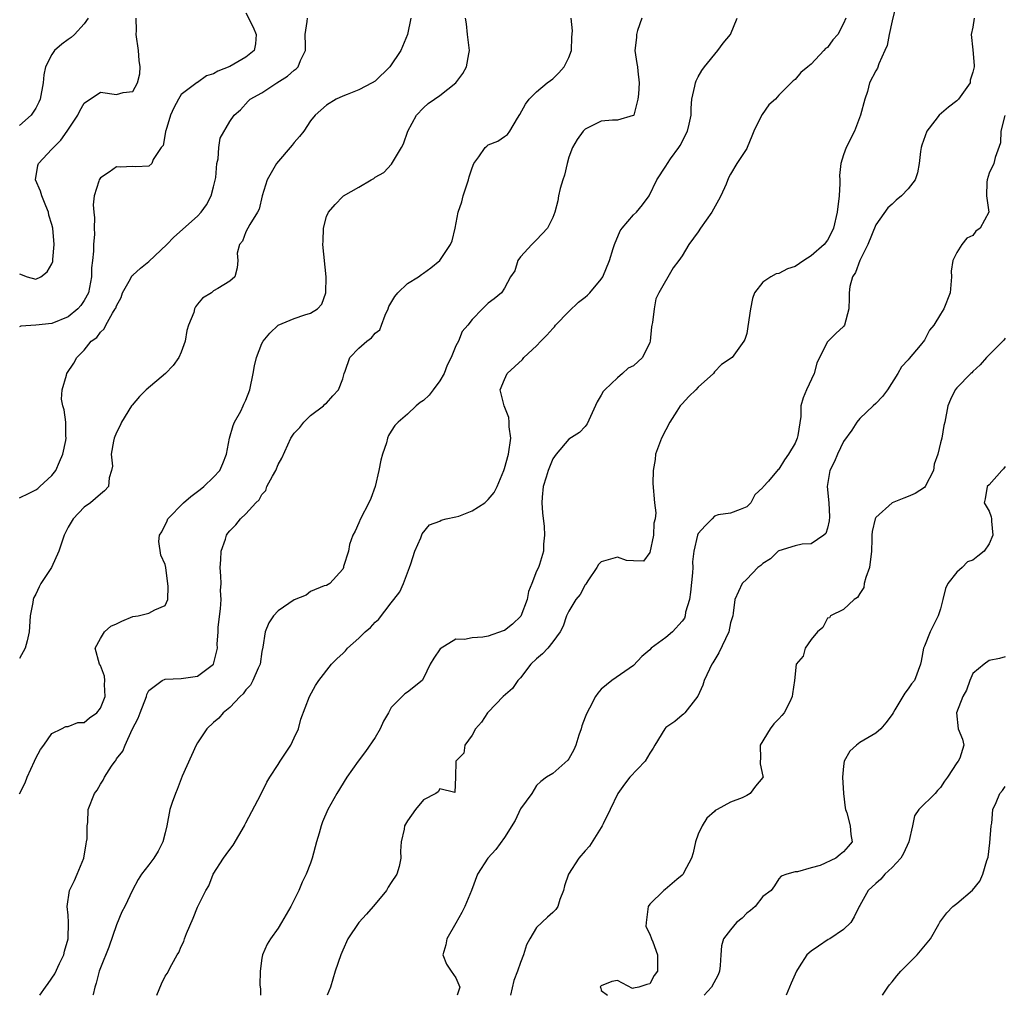
# Model space of a CAD drawing. Units: inches. Extents: x 2556000 to 2559000, y 1521000 to 1524000.
# Drawn here: x 2556973 to 2557095, y 1521000 to 1521121 of the extents above; entities that cross this region are included whole.
import ezdxf

# ---------------------------------------------------------------- set-up
doc = ezdxf.new("R2010")
doc.units = ezdxf.units.IN
doc.header["$MEASUREMENT"] = 0
doc.layers.add('LD25561521_2ft', color=40, linetype='Continuous')

msp = doc.modelspace()

# ---------------------------------------------------------------- linework, layer by layer
at = {"layer": 'LD25561521_2ft'}
for points, elevation in [([(2557001, 1521121.66), (2557001.89, 1521119.89), (2557002.27, 1521119), (2557002.18, 1521117.82), (2557002.02, 1521117), (2557001, 1521116.18), (2556999, 1521115.02), (2556997.54, 1521114.46), (2556997, 1521114.11), (2556996.13, 1521113.87), (2556995, 1521113.04), (2556994.96, 1521113.03), (2556993, 1521111.57), (2556992.66, 1521111), (2556992.1, 1521109.9), (2556991.69, 1521109), (2556991.08, 1521107.08), (2556991.07, 1521107), (2556991.07, 1521106.93), (2556990.77, 1521105.23), (2556990.51, 1521105), (2556989.52, 1521103.52), (2556989.35, 1521103), (2556989, 1521102.68), (2556987.4, 1521102.6), (2556987, 1521102.64), (2556985.43, 1521102.57), (2556985, 1521102.6), (2556984.07, 1521101.93), (2556983, 1521101.22), (2556982.86, 1521101), (2556982.82, 1521100.82), (2556982.23, 1521099), (2556982.11, 1521097.89), (2556982.18, 1521097), (2556982.27, 1521096.27), (2556982.23, 1521095), (2556982.27, 1521094.27), (2556982.14, 1521093), (2556982.16, 1521092.16), (2556982, 1521091), (2556981.89, 1521090.11), (2556981.9, 1521089), (2556981.66, 1521087.66), (2556981.53, 1521087), (2556981, 1521086.04), (2556980.56, 1521085.44), (2556980.2, 1521085), (2556979, 1521084.04), (2556977, 1521083.2), (2556975, 1521083), (2556973.15, 1521082.85), (2556973, 1521082.77)], 8860), ([(2557081.45, 1521122.55), (2557081, 1521120.68), (2557080.63, 1521119), (2557080.38, 1521117.62), (2557080.12, 1521117), (2557079.35, 1521115.35), (2557079.19, 1521114.81), (2557079, 1521114.5), (2557078.21, 1521113), (2557077.95, 1521111.95), (2557077.62, 1521111), (2557077.09, 1521109), (2557076.34, 1521107), (2557075.33, 1521105), (2557075, 1521104.09), (2557074.66, 1521103), (2557074.48, 1521101.52), (2557074.54, 1521101), (2557074.55, 1521100.55), (2557074.43, 1521099), (2557074.19, 1521097), (2557073.74, 1521095), (2557073.51, 1521094.49), (2557073, 1521093.5), (2557072.61, 1521093), (2557071, 1521091.56), (2557070.09, 1521091), (2557069, 1521090.24), (2557068.05, 1521089.95), (2557067, 1521089.38), (2557066.66, 1521089.34), (2557066, 1521089), (2557065, 1521088.31), (2557063.98, 1521087), (2557063.72, 1521086.28), (2557063.47, 1521085), (2557063.16, 1521082.84), (2557063, 1521081.96), (2557062.78, 1521081.22), (2557062.65, 1521081), (2557061.21, 1521079), (2557059.87, 1521078.13), (2557059, 1521077.21), (2557058.88, 1521077), (2557057, 1521075.31), (2557056.7, 1521075), (2557055.83, 1521074.17), (2557055, 1521073.26), (2557054.87, 1521073.13), (2557054.75, 1521073), (2557054.35, 1521072.35), (2557053.47, 1521071), (2557053, 1521070.03), (2557052.47, 1521069), (2557051.73, 1521067), (2557051.66, 1521066.34), (2557051.43, 1521065), (2557051.39, 1521063.39), (2557051.57, 1521061), (2557051.75, 1521059.75), (2557051.66, 1521059), (2557051.51, 1521058.49), (2557051.46, 1521057), (2557051, 1521054.84), (2557050.24, 1521053.76), (2557049, 1521053.8), (2557048.14, 1521053.86), (2557047, 1521054.25), (2557045, 1521053.69), (2557044.65, 1521053.35), (2557044.45, 1521053), (2557043.32, 1521051.32), (2557043.07, 1521050.93), (2557043, 1521050.85), (2557042.37, 1521049.63), (2557041.86, 1521049), (2557041, 1521047.59), (2557040.71, 1521047), (2557040.3, 1521045.7), (2557039.92, 1521045), (2557039, 1521043.76), (2557038.38, 1521043), (2557037.72, 1521042.28), (2557037, 1521041.69), (2557036.3, 1521041), (2557035, 1521039.33), (2557034.67, 1521039), (2557033.99, 1521038.01), (2557032.84, 1521037), (2557031, 1521035.08), (2557030.93, 1521035), (2557030.16, 1521033.84), (2557029.43, 1521033), (2557029, 1521032.2), (2557028.12, 1521031), (2557028, 1521030), (2557026.98, 1521028.98), (2557026.95, 1521027), (2557026.87, 1521025.13), (2557025, 1521025.56), (2557024.82, 1521025.18), (2557024.54, 1521025), (2557023, 1521024.21), (2557021.99, 1521023), (2557021, 1521021.62), (2557020.66, 1521021), (2557020.58, 1521020.58), (2557020.21, 1521019), (2557020.14, 1521017.86), (2557020.17, 1521017), (2557019.96, 1521015.96), (2557019.68, 1521015), (2557019, 1521013.96), (2557018.6, 1521013.4), (2557018.4, 1521013), (2557017, 1521011.27), (2557016.75, 1521011), (2557015.95, 1521010.05), (2557015, 1521009), (2557013.62, 1521007), (2557013, 1521005.61), (2557012.75, 1521005), (2557012.07, 1521003), (2557011.46, 1521001), (2557011.06, 1521000)], 8844), ([(2556972.97, 1521024.97), (2556973.67, 1521026.33), (2556973.93, 1521027), (2556974.85, 1521029), (2556975, 1521029.37), (2556975.57, 1521030.43), (2556975.99, 1521031), (2556977, 1521032.44), (2556978.19, 1521033), (2556978.71, 1521033.29), (2556979, 1521033.3), (2556980.21, 1521033.79), (2556981, 1521033.8), (2556981.64, 1521034.36), (2556982.54, 1521035), (2556983, 1521035.56), (2556983.57, 1521037), (2556983.51, 1521038.49), (2556983.55, 1521039), (2556983.51, 1521039.51), (2556983, 1521040.85), (2556982.89, 1521041), (2556982.34, 1521043), (2556983, 1521044.18), (2556983.49, 1521045), (2556984.3, 1521045.7), (2556985, 1521046.01), (2556985.65, 1521046.35), (2556987, 1521046.91), (2556987.69, 1521047), (2556989, 1521047.32), (2556989.75, 1521047.75), (2556991, 1521048.27), (2556991.33, 1521049), (2556991.37, 1521050.63), (2556991.09, 1521053), (2556991, 1521053.35), (2556990.49, 1521054.49), (2556990.21, 1521056.21), (2556990.33, 1521057), (2556990.61, 1521057.39), (2556991.25, 1521058.75), (2556991.34, 1521059), (2556993.27, 1521061), (2556994.21, 1521061.79), (2556995.36, 1521062.64), (2556995.8, 1521063), (2556997, 1521064.17), (2556997.76, 1521065), (2556998.15, 1521065.85), (2556998.62, 1521067), (2556998.97, 1521069), (2556999.42, 1521070.58), (2556999.6, 1521071), (2557000.36, 1521072.36), (2557000.68, 1521073), (2557000.77, 1521073.23), (2557001, 1521073.7), (2557001.5, 1521075), (2557001.89, 1521077), (2557002.06, 1521077.94), (2557002.3, 1521079), (2557003, 1521080.71), (2557003.15, 1521081), (2557003.99, 1521082.01), (2557005.02, 1521082.98), (2557007, 1521083.82), (2557008.29, 1521084.29), (2557009, 1521084.47), (2557009.87, 1521085), (2557010.41, 1521085.59), (2557010.92, 1521087), (2557010.96, 1521089), (2557010.55, 1521093), (2557010.59, 1521093.41), (2557010.62, 1521095), (2557011, 1521096.46), (2557011.22, 1521097), (2557012.07, 1521097.93), (2557013, 1521098.93), (2557013.09, 1521099), (2557015, 1521100.08), (2557016.52, 1521101), (2557016.83, 1521101.17), (2557017, 1521101.32), (2557018.08, 1521101.92), (2557019.05, 1521102.95), (2557019.15, 1521103.15), (2557020.27, 1521105), (2557020.53, 1521105.47), (2557021.07, 1521107), (2557022.14, 1521109), (2557023, 1521109.9), (2557023.57, 1521110.43), (2557024.34, 1521111), (2557025, 1521111.45), (2557026.99, 1521113), (2557027.85, 1521114.15), (2557028.31, 1521115), (2557028.61, 1521116.61), (2557028.7, 1521117), (2557028.45, 1521119), (2557028.31, 1521120.31), (2557028.18, 1521121)], 8854), ([(2556981.49, 1521121), (2556981, 1521120.31), (2556979.77, 1521119), (2556979.38, 1521118.62), (2556979, 1521118.38), (2556978.21, 1521117.79), (2556977.33, 1521117), (2556977, 1521116.5), (2556976.2, 1521115), (2556976, 1521114), (2556975.93, 1521113), (2556975.55, 1521111), (2556975.39, 1521110.61), (2556975, 1521109.87), (2556974.43, 1521109), (2556973, 1521107.71)], 8864), ([(2556973, 1521089.35), (2556973.93, 1521089), (2556975, 1521088.71), (2556975.62, 1521089), (2556976.41, 1521089.59), (2556977, 1521090.6), (2556977.11, 1521090.89), (2556977.12, 1521091.12), (2556977.29, 1521093), (2556977.12, 1521095), (2556977, 1521095.48), (2556976.63, 1521096.63), (2556976.57, 1521097), (2556976.23, 1521097.77), (2556975.74, 1521099), (2556975.6, 1521099.6), (2556974.96, 1521101), (2556975.24, 1521102.76), (2556975.32, 1521103), (2556977, 1521104.8), (2556977.17, 1521105), (2556978.1, 1521105.9), (2556978.9, 1521107), (2556980.21, 1521109), (2556980.45, 1521109.55), (2556981, 1521110.48), (2556983, 1521111.83), (2556985, 1521111.58), (2556985.8, 1521111.8), (2556987, 1521111.93), (2556987.6, 1521113), (2556987.87, 1521114.13), (2556987.91, 1521115), (2556987.79, 1521115.79), (2556987.73, 1521117), (2556987.44, 1521119), (2556987.47, 1521119.47), (2556987.43, 1521121)], 8862), ([(2556973, 1521061.62), (2556974.17, 1521062.17), (2556975, 1521062.6), (2556975.23, 1521062.77), (2556975.5, 1521063), (2556977, 1521064.37), (2556977.46, 1521065), (2556977.95, 1521066.05), (2556978.34, 1521067), (2556978.71, 1521068.71), (2556978.76, 1521069), (2556978.72, 1521069.28), (2556978.7, 1521071), (2556978.52, 1521072.52), (2556978.34, 1521073), (2556978.19, 1521073.81), (2556978.25, 1521075), (2556978.79, 1521076.79), (2556978.83, 1521077), (2556979.72, 1521078.28), (2556980.07, 1521079), (2556981, 1521079.91), (2556981.87, 1521081), (2556982.54, 1521081.46), (2556983, 1521082.14), (2556983.48, 1521082.52), (2556983.66, 1521083), (2556984.48, 1521084.48), (2556984.84, 1521085), (2556984.89, 1521085.11), (2556985, 1521085.4), (2556985.57, 1521086.43), (2556985.75, 1521087), (2556986.72, 1521088.72), (2556986.9, 1521089.1), (2556987, 1521089.17), (2556987.95, 1521090.05), (2556989, 1521090.88), (2556991.22, 1521093), (2556992.09, 1521093.91), (2556995, 1521096.48), (2556995.48, 1521097), (2556996.12, 1521097.88), (2556996.7, 1521099), (2556997, 1521100.13), (2556997.27, 1521101.27), (2556997.41, 1521103), (2556997.58, 1521103.58), (2556997.66, 1521105), (2556997.83, 1521106.17), (2556999, 1521108.2), (2556999.54, 1521109), (2557000.32, 1521109.68), (2557001.28, 1521110.72), (2557001.55, 1521111), (2557003, 1521111.77), (2557004.84, 1521113), (2557006.16, 1521113.84), (2557007, 1521114.57), (2557007.25, 1521114.75), (2557007.49, 1521115), (2557007.77, 1521115.77), (2557008.37, 1521117), (2557008.37, 1521117.63), (2557008.34, 1521119), (2557008.61, 1521120.61), (2557008.62, 1521121)], 8858), ([(2557021.42, 1521121), (2557021.03, 1521119), (2557020.17, 1521117), (2557018.83, 1521115), (2557017, 1521113.23), (2557016.62, 1521113), (2557015, 1521112.13), (2557013.55, 1521111.55), (2557013, 1521111.36), (2557012.2, 1521111), (2557011, 1521110.22), (2557009.6, 1521109), (2557009, 1521108.29), (2557008.16, 1521107), (2557007.66, 1521106.34), (2557007, 1521105.62), (2557006.73, 1521105.27), (2557004.79, 1521103), (2557004.15, 1521101.85), (2557003.64, 1521101), (2557003.01, 1521099), (2557002.64, 1521097.36), (2557002.46, 1521097), (2557001.48, 1521095.48), (2557001.23, 1521095), (2557001, 1521094.56), (2557000.6, 1521093.4), (2557000.21, 1521093), (2556999.91, 1521091.91), (2557000.01, 1521091), (2556999.91, 1521090.09), (2556999.62, 1521089), (2556999, 1521088.43), (2556997.54, 1521087.54), (2556997, 1521087.26), (2556996.74, 1521087), (2556995.65, 1521086.35), (2556995, 1521085.61), (2556994.75, 1521085.25), (2556994.66, 1521085), (2556994.58, 1521084.58), (2556993.91, 1521083), (2556993.68, 1521082.32), (2556993.49, 1521081), (2556993, 1521079.67), (2556992.72, 1521079), (2556992, 1521078), (2556991.04, 1521077), (2556988.65, 1521075), (2556987.84, 1521074.16), (2556986.91, 1521073.09), (2556986.84, 1521073), (2556985.62, 1521071), (2556985.43, 1521070.57), (2556985, 1521069.69), (2556984.72, 1521069), (2556984.62, 1521068.62), (2556984.33, 1521067), (2556984.48, 1521065.52), (2556984.38, 1521065), (2556984.1, 1521064.1), (2556984.01, 1521063), (2556983.52, 1521062.48), (2556983, 1521062.08), (2556981.78, 1521061), (2556981, 1521060.44), (2556979.64, 1521059), (2556979.39, 1521058.61), (2556979, 1521057.97), (2556978.5, 1521057), (2556977.86, 1521055), (2556976.95, 1521053), (2556975.64, 1521051), (2556975.4, 1521050.6), (2556975, 1521049.69), (2556974.75, 1521049.25), (2556974.67, 1521049), (2556974.63, 1521048.63), (2556974.3, 1521047), (2556974.28, 1521046.28), (2556974.17, 1521045), (2556973.92, 1521043.92), (2556973.69, 1521043), (2556973, 1521041.73)], 8856), ([(2556975.51, 1521000), (2556976.2, 1521001), (2556976.54, 1521001.46), (2556977.36, 1521002.64), (2556977.92, 1521003.92), (2556978.46, 1521005), (2556978.55, 1521005.45), (2556978.99, 1521007), (2556979.06, 1521009), (2556979, 1521009.92), (2556978.89, 1521011), (2556979.18, 1521013), (2556979.77, 1521014.23), (2556980.11, 1521015), (2556980.96, 1521017), (2556981.22, 1521018.78), (2556981.29, 1521019), (2556981.36, 1521019.36), (2556981.34, 1521021), (2556981.42, 1521021.42), (2556981.5, 1521023), (2556982.27, 1521025), (2556982.58, 1521025.42), (2556983, 1521026.16), (2556983.35, 1521026.65), (2556983.5, 1521027), (2556984.38, 1521028.38), (2556984.81, 1521029), (2556984.9, 1521029.1), (2556985, 1521029.27), (2556985.78, 1521030.22), (2556986.06, 1521031), (2556986.93, 1521032.93), (2556987.69, 1521034.31), (2556987.9, 1521035), (2556988.69, 1521037), (2556988.75, 1521037.25), (2556989, 1521037.75), (2556990.65, 1521039), (2556991, 1521039.17), (2556993, 1521039.23), (2556993.29, 1521039.29), (2556995, 1521039.51), (2556997, 1521041), (2556997.48, 1521043), (2556997.47, 1521043.47), (2556997.58, 1521045), (2556997.59, 1521045.59), (2556997.85, 1521047.85), (2556997.94, 1521049), (2556997.88, 1521050.12), (2556997.94, 1521051), (2556997.92, 1521051.92), (2556997.83, 1521053), (2556997.92, 1521053.92), (2556997.96, 1521055), (2556998.49, 1521056.49), (2556998.62, 1521057), (2556998.77, 1521057.23), (2556999, 1521057.54), (2556999.75, 1521058.25), (2557000.35, 1521059), (2557001, 1521059.62), (2557002.25, 1521061), (2557002.64, 1521061.36), (2557003, 1521062.03), (2557003.47, 1521062.53), (2557003.61, 1521063), (2557004.29, 1521064.29), (2557004.71, 1521065), (2557005, 1521065.75), (2557005.47, 1521066.53), (2557006.19, 1521068.19), (2557006.57, 1521069), (2557007, 1521069.61), (2557007.68, 1521070.32), (2557008.18, 1521071), (2557009, 1521071.81), (2557010.61, 1521073), (2557010.79, 1521073.21), (2557011, 1521073.35), (2557011.75, 1521074.25), (2557012.49, 1521075), (2557013, 1521076.33), (2557013.16, 1521077), (2557013.28, 1521077.28), (2557013.88, 1521079), (2557015, 1521080.16), (2557015.96, 1521081), (2557016.57, 1521081.43), (2557017, 1521082.01), (2557017.58, 1521082.42), (2557017.78, 1521083), (2557018.24, 1521084.24), (2557018.61, 1521085), (2557018.71, 1521085.29), (2557019.44, 1521086.56), (2557019.81, 1521087), (2557021, 1521088.14), (2557022.38, 1521089), (2557022.73, 1521089.27), (2557023, 1521089.44), (2557023.89, 1521090.11), (2557025, 1521091), (2557026.33, 1521093), (2557026.55, 1521093.45), (2557026.92, 1521095), (2557027.3, 1521097), (2557027.73, 1521098.27), (2557027.9, 1521099), (2557028.57, 1521101), (2557028.64, 1521101.35), (2557029, 1521102.47), (2557029.22, 1521103), (2557029.86, 1521103.86), (2557030.62, 1521105), (2557030.82, 1521105.18), (2557031, 1521105.32), (2557032.21, 1521105.79), (2557033, 1521106.35), (2557033.41, 1521106.59), (2557033.68, 1521107), (2557034.62, 1521108.62), (2557034.93, 1521109.07), (2557035.62, 1521110.38), (2557036.09, 1521111), (2557037, 1521111.89), (2557038.31, 1521113), (2557038.7, 1521113.3), (2557039, 1521113.5), (2557039.75, 1521114.25), (2557040.41, 1521115), (2557041, 1521116.16), (2557041.33, 1521117), (2557041.35, 1521118.65), (2557041.44, 1521119.44), (2557041.29, 1521121)], 8852), ([(2557050.04, 1521121), (2557049.49, 1521119.49), (2557049.36, 1521119), (2557049.37, 1521118.63), (2557049.17, 1521117), (2557049.39, 1521115.39), (2557049.5, 1521115), (2557049.53, 1521114.47), (2557049.7, 1521113), (2557049.6, 1521111.6), (2557049.53, 1521111), (2557049.04, 1521109), (2557049, 1521108.95), (2557048.95, 1521108.95), (2557047, 1521108.39), (2557046.39, 1521108.39), (2557045, 1521108.24), (2557043, 1521107.26), (2557042.74, 1521107), (2557042.03, 1521105.97), (2557041.45, 1521105), (2557041, 1521103.8), (2557040.79, 1521103), (2557040.45, 1521101.55), (2557040.25, 1521101), (2557039.92, 1521099.92), (2557039.71, 1521099), (2557039.62, 1521098.38), (2557039.27, 1521097), (2557039, 1521096.31), (2557038.34, 1521095), (2557037, 1521093.58), (2557036.71, 1521093.29), (2557036.39, 1521093), (2557035, 1521091.44), (2557034.65, 1521091), (2557034.28, 1521089.72), (2557033.75, 1521089), (2557033, 1521087.57), (2557032.64, 1521087), (2557031.74, 1521086.26), (2557031, 1521085.7), (2557030.31, 1521085), (2557029, 1521083.71), (2557028.48, 1521083), (2557027.79, 1521082.21), (2557027.31, 1521081), (2557027, 1521080.45), (2557026.43, 1521079), (2557025.94, 1521078.06), (2557025.54, 1521077), (2557025, 1521076.08), (2557024.17, 1521075), (2557023.69, 1521074.31), (2557023, 1521073.67), (2557022.58, 1521073.42), (2557022.07, 1521073), (2557021, 1521071.96), (2557019.86, 1521071), (2557019.44, 1521070.56), (2557019, 1521069.86), (2557018.65, 1521069.35), (2557018.53, 1521069), (2557018.41, 1521068.41), (2557017.91, 1521067), (2557017.71, 1521066.29), (2557017.47, 1521065), (2557016.99, 1521063), (2557016.48, 1521061.52), (2557016.24, 1521061), (2557015.2, 1521059), (2557015, 1521058.5), (2557014.52, 1521057.48), (2557014.24, 1521057), (2557013.82, 1521055.82), (2557013.69, 1521055), (2557013.1, 1521053.1), (2557013.09, 1521053), (2557013, 1521052.79), (2557011.4, 1521051), (2557011, 1521050.75), (2557010.7, 1521050.7), (2557009, 1521049.99), (2557008.45, 1521049.55), (2557007, 1521048.98), (2557005, 1521047.62), (2557004.44, 1521047), (2557003.85, 1521046.15), (2557003.41, 1521045), (2557003.11, 1521043.11), (2557003, 1521042.58), (2557002.76, 1521041), (2557002.52, 1521040.52), (2557001.88, 1521039), (2557001.57, 1521038.43), (2557001, 1521037.84), (2557000.66, 1521037.34), (2557000.3, 1521037), (2556999, 1521035.65), (2556998.2, 1521035), (2556997.66, 1521034.34), (2556997, 1521033.79), (2556996.16, 1521033), (2556995, 1521031.28), (2556994.84, 1521031), (2556993.12, 1521027.12), (2556993, 1521026.83), (2556992.51, 1521025.49), (2556992.28, 1521025), (2556991.86, 1521023.86), (2556991.61, 1521023), (2556991.22, 1521021), (2556991, 1521020.13), (2556990.74, 1521019), (2556990.14, 1521017.86), (2556989.6, 1521017), (2556989, 1521016.15), (2556988.1, 1521015), (2556987.66, 1521014.34), (2556986.97, 1521013.03), (2556986.01, 1521011), (2556985.66, 1521010.34), (2556985, 1521008.71), (2556984.02, 1521005.98), (2556983, 1521003.39), (2556982.86, 1521003), (2556982.48, 1521001.52), (2556982.3, 1521001), (2556982.09, 1521000.09), (2556982.07, 1521000)], 8850), ([(2556989.97, 1521000), (2556990.57, 1521001.43), (2556991, 1521002.37), (2556991.28, 1521002.72), (2556991.82, 1521003.82), (2556992.51, 1521005), (2556992.71, 1521005.29), (2556993, 1521006.04), (2556993.32, 1521006.68), (2556993.4, 1521007), (2556993.65, 1521007.65), (2556994.46, 1521009.54), (2556995, 1521010.92), (2556996.03, 1521013), (2556996.43, 1521013.57), (2556996.97, 1521015), (2556998.22, 1521017), (2556998.57, 1521017.43), (2556999, 1521018.05), (2556999.42, 1521018.58), (2557000.83, 1521021), (2557000.88, 1521021.12), (2557001, 1521021.36), (2557002.87, 1521024.87), (2557003.6, 1521026.4), (2557003.96, 1521027), (2557005, 1521028.59), (2557005.25, 1521029), (2557006.57, 1521031), (2557007, 1521031.87), (2557007.5, 1521033), (2557007.81, 1521034.19), (2557008.88, 1521037), (2557009.64, 1521038.36), (2557010.04, 1521039), (2557011.6, 1521041), (2557012.3, 1521041.7), (2557013, 1521042.34), (2557013.32, 1521042.68), (2557013.57, 1521043), (2557015, 1521044.23), (2557015.78, 1521045), (2557016.44, 1521045.56), (2557017, 1521046.21), (2557017.44, 1521046.56), (2557019, 1521048.59), (2557019.34, 1521049), (2557020.05, 1521049.95), (2557020.53, 1521051), (2557021, 1521052.32), (2557021.28, 1521053), (2557021.43, 1521053.43), (2557021.92, 1521055), (2557022.65, 1521056.65), (2557022.83, 1521057.17), (2557023.72, 1521058.28), (2557025, 1521058.74), (2557025.16, 1521058.84), (2557025.8, 1521059), (2557027, 1521059.24), (2557027.36, 1521059.36), (2557029, 1521059.98), (2557030.58, 1521061), (2557031, 1521061.4), (2557031.75, 1521062.25), (2557032.12, 1521063), (2557032.92, 1521065), (2557033, 1521065.24), (2557033.52, 1521067), (2557033.79, 1521069), (2557033.61, 1521070.39), (2557033.6, 1521071), (2557033.57, 1521071.57), (2557032.98, 1521073.02), (2557032.47, 1521075), (2557033, 1521076.26), (2557033.34, 1521077), (2557035.24, 1521078.76), (2557035.43, 1521079), (2557037, 1521080.42), (2557037.51, 1521081), (2557038.26, 1521081.74), (2557039, 1521082.6), (2557039.2, 1521082.8), (2557039.34, 1521083), (2557041, 1521084.69), (2557042.16, 1521085.84), (2557043, 1521086.46), (2557043.29, 1521086.71), (2557043.57, 1521087), (2557045, 1521088.67), (2557045.21, 1521089), (2557046.01, 1521091), (2557046.49, 1521092.49), (2557046.63, 1521093), (2557047.33, 1521094.67), (2557047.57, 1521095), (2557049, 1521096.67), (2557049.34, 1521097), (2557050.09, 1521097.91), (2557050.94, 1521099), (2557051.88, 1521101), (2557053, 1521102.7), (2557053.18, 1521103), (2557053.58, 1521103.58), (2557054.62, 1521105), (2557054.76, 1521105.24), (2557055.68, 1521107), (2557055.89, 1521107.89), (2557056.11, 1521109), (2557056.13, 1521109.87), (2557056.23, 1521111), (2557056.6, 1521112.6), (2557056.68, 1521113), (2557056.75, 1521113.25), (2557057, 1521113.73), (2557057.45, 1521114.55), (2557057.77, 1521115), (2557059.43, 1521117), (2557060.1, 1521117.9), (2557060.99, 1521119), (2557061.83, 1521121)], 8848), ([(2557075.27, 1521121), (2557075, 1521120.36), (2557074.28, 1521119), (2557073.68, 1521118.32), (2557073, 1521117.4), (2557072.76, 1521117.24), (2557072.57, 1521117), (2557071, 1521115.32), (2557070.55, 1521115), (2557069.7, 1521114.3), (2557069, 1521113.42), (2557068.74, 1521113.26), (2557068.52, 1521113), (2557067, 1521111.49), (2557066.55, 1521111), (2557065.74, 1521110.26), (2557064.9, 1521109.1), (2557064.73, 1521108.73), (2557063.87, 1521107), (2557063.62, 1521106.38), (2557063.06, 1521105), (2557063, 1521104.87), (2557061.8, 1521103), (2557061, 1521101.7), (2557060.75, 1521101.25), (2557060.46, 1521100.46), (2557059.82, 1521099), (2557059.52, 1521098.48), (2557058.7, 1521097), (2557057.28, 1521095), (2557057, 1521094.57), (2557055.82, 1521093), (2557055, 1521091.58), (2557054.6, 1521091), (2557053.91, 1521090.09), (2557052.12, 1521087), (2557051.76, 1521086.24), (2557051.53, 1521085), (2557051.34, 1521083.34), (2557051.26, 1521083), (2557051.23, 1521082.77), (2557051.05, 1521081), (2557051, 1521080.85), (2557050.09, 1521079), (2557049, 1521077.95), (2557048.34, 1521077.66), (2557047.63, 1521077), (2557047, 1521076.47), (2557045.42, 1521075), (2557045.22, 1521074.78), (2557045, 1521074.32), (2557044.49, 1521073.51), (2557043.24, 1521070.76), (2557043, 1521070.46), (2557042.29, 1521069.71), (2557041, 1521068.87), (2557039.4, 1521067), (2557039, 1521066.43), (2557038.44, 1521065), (2557038.16, 1521064.16), (2557037.82, 1521063), (2557037.69, 1521061.69), (2557037.66, 1521061), (2557037.74, 1521059.74), (2557037.93, 1521058.07), (2557037.96, 1521057), (2557037.86, 1521055.86), (2557037.83, 1521055), (2557037.34, 1521053.34), (2557037.23, 1521053), (2557037, 1521052.53), (2557036.41, 1521051), (2557035.98, 1521050.02), (2557035.81, 1521049), (2557035.03, 1521046.97), (2557034.02, 1521045.98), (2557033, 1521045.2), (2557032.86, 1521045.14), (2557031, 1521044.47), (2557030.34, 1521044.34), (2557029, 1521044.29), (2557028.08, 1521044.08), (2557027, 1521044.09), (2557025.07, 1521042.93), (2557024.26, 1521041.74), (2557023.83, 1521041), (2557023, 1521039.26), (2557022.81, 1521039), (2557021, 1521037.54), (2557020.68, 1521037.32), (2557019, 1521035.64), (2557018.65, 1521035), (2557018.04, 1521033.96), (2557017.63, 1521033), (2557017, 1521031.91), (2557015.81, 1521030.19), (2557014.9, 1521029), (2557013.51, 1521027), (2557012.25, 1521025), (2557011.13, 1521023), (2557010.5, 1521021.5), (2557010.31, 1521021), (2557010.07, 1521020.07), (2557009.75, 1521019), (2557009.23, 1521017), (2557009, 1521016.37), (2557008.47, 1521015), (2557007.97, 1521014.03), (2557007.56, 1521013), (2557006.57, 1521011), (2557005.99, 1521010.01), (2557005.43, 1521009), (2557005, 1521008.33), (2557004.06, 1521007), (2557003.65, 1521006.35), (2557003.07, 1521005), (2557003, 1521004.59), (2557002.79, 1521003), (2557002.73, 1521001.27), (2557002.8, 1521000.8), (2557002.82, 1521000)], 8846), ([(2557091.16, 1521121), (2557091, 1521119.88), (2557090.79, 1521119), (2557091, 1521117.08), (2557091.17, 1521115.17), (2557091.16, 1521115), (2557091, 1521114.33), (2557090.68, 1521113.32), (2557090.65, 1521113), (2557089.21, 1521111), (2557089, 1521110.78), (2557087.99, 1521110.01), (2557086.82, 1521109), (2557086.31, 1521108.31), (2557085.3, 1521107), (2557084.7, 1521105.3), (2557084.61, 1521105), (2557084.52, 1521104.52), (2557084.36, 1521103), (2557084.14, 1521101.86), (2557083.85, 1521101), (2557083, 1521099.88), (2557082.17, 1521099), (2557081.52, 1521098.48), (2557081, 1521097.96), (2557080.46, 1521097.54), (2557079, 1521095.4), (2557077.98, 1521093), (2557076.99, 1521091), (2557076.49, 1521089.51), (2557076.1, 1521089), (2557075.78, 1521087.78), (2557075.68, 1521087), (2557075.68, 1521086.32), (2557075.65, 1521085), (2557075.11, 1521083), (2557075, 1521082.83), (2557074.03, 1521081.97), (2557073, 1521080.93), (2557072.01, 1521079), (2557071.7, 1521078.3), (2557071.34, 1521077), (2557070.39, 1521075), (2557069.99, 1521074.01), (2557069.71, 1521073), (2557069.7, 1521071.7), (2557069.32, 1521069.32), (2557069.24, 1521069), (2557069, 1521068.36), (2557068.17, 1521067), (2557067.68, 1521066.32), (2557067, 1521065.17), (2557066.89, 1521065.11), (2557065.69, 1521063.69), (2557065.04, 1521062.96), (2557065, 1521062.89), (2557064, 1521062), (2557063.5, 1521061), (2557063, 1521060.51), (2557062.18, 1521060.18), (2557061, 1521059.73), (2557059.49, 1521059.49), (2557059, 1521059.34), (2557058.71, 1521059), (2557057.85, 1521058.15), (2557057, 1521057.19), (2557056.92, 1521057), (2557056.46, 1521055), (2557056.3, 1521053.7), (2557056.32, 1521053), (2557056.31, 1521052.31), (2557056.06, 1521049.94), (2557055.91, 1521049), (2557055.43, 1521047.43), (2557055.37, 1521047), (2557055.29, 1521046.71), (2557055, 1521046.33), (2557053.81, 1521045), (2557053, 1521044.3), (2557051.19, 1521043), (2557051, 1521042.77), (2557050.04, 1521041.96), (2557049, 1521040.84), (2557046.32, 1521039), (2557045, 1521037.93), (2557044.57, 1521037.43), (2557044.28, 1521037), (2557043.56, 1521035.56), (2557043.16, 1521034.84), (2557043, 1521034.46), (2557042.61, 1521033.39), (2557042.5, 1521033), (2557042.22, 1521032.22), (2557041.83, 1521031), (2557041.6, 1521030.4), (2557041, 1521029.3), (2557040.88, 1521029.12), (2557039, 1521027.49), (2557038.21, 1521027), (2557037.53, 1521026.47), (2557037, 1521026), (2557036.42, 1521025), (2557035, 1521023.09), (2557034.36, 1521021.64), (2557033, 1521019.55), (2557031.95, 1521018.05), (2557030.94, 1521017), (2557029.69, 1521015), (2557028.93, 1521013), (2557028.1, 1521011), (2557027.74, 1521010.26), (2557027, 1521008.92), (2557025.87, 1521007), (2557025.76, 1521006.24), (2557025.37, 1521005), (2557025.84, 1521003.84), (2557026.41, 1521003), (2557027, 1521002.16), (2557027.47, 1521001), (2557027.16, 1521000)], 8842), ([(2557094.95, 1521108.95), (2557094.46, 1521107), (2557094.44, 1521105.56), (2557093.74, 1521103.74), (2557093.61, 1521103), (2557093, 1521101.81), (2557092.78, 1521101), (2557092.71, 1521100.71), (2557092.69, 1521099), (2557092.97, 1521097), (2557091.92, 1521095), (2557091.38, 1521094.62), (2557091, 1521094.1), (2557090.24, 1521093.76), (2557089.62, 1521093), (2557089, 1521092), (2557088.52, 1521091), (2557088.3, 1521089.7), (2557088.37, 1521089), (2557088.17, 1521087), (2557087.42, 1521085), (2557087, 1521084.37), (2557086.17, 1521083), (2557085.63, 1521082.37), (2557085, 1521081.14), (2557084.49, 1521080.49), (2557083.12, 1521078.88), (2557083, 1521078.7), (2557082.15, 1521077.85), (2557081.73, 1521077), (2557080.44, 1521075), (2557079.83, 1521074.17), (2557079, 1521073.29), (2557078.67, 1521073), (2557077, 1521071.43), (2557076.62, 1521071), (2557076.03, 1521069.97), (2557075, 1521068.57), (2557074.25, 1521067), (2557073.89, 1521066.11), (2557073.3, 1521065), (2557073, 1521063.28), (2557072.96, 1521063), (2557073.19, 1521061), (2557073.25, 1521059.25), (2557073.23, 1521058.77), (2557073, 1521057.85), (2557072.8, 1521057.2), (2557072.56, 1521057), (2557071, 1521055.93), (2557069.86, 1521055.86), (2557069, 1521055.68), (2557067, 1521055.06), (2557066.9, 1521055), (2557065.95, 1521054.05), (2557065, 1521053.48), (2557064.75, 1521053.25), (2557064.39, 1521053), (2557063, 1521051.52), (2557062.46, 1521051), (2557061.97, 1521050.03), (2557061.52, 1521049), (2557061.34, 1521047.34), (2557061.27, 1521047), (2557061, 1521046.12), (2557060.77, 1521045), (2557059.57, 1521042.43), (2557058.83, 1521041.17), (2557058.7, 1521041), (2557058.38, 1521040.38), (2557057.73, 1521039), (2557057.58, 1521038.42), (2557056.97, 1521037.03), (2557056.68, 1521036.68), (2557055.34, 1521035), (2557055.17, 1521034.83), (2557055, 1521034.71), (2557054.11, 1521033.89), (2557053, 1521033.15), (2557052.87, 1521033), (2557051.64, 1521031), (2557051.41, 1521030.59), (2557051, 1521030), (2557050.42, 1521029), (2557048.55, 1521027), (2557047.87, 1521026.13), (2557047.03, 1521025), (2557046.1, 1521023), (2557045.23, 1521021.23), (2557045.13, 1521021), (2557045, 1521020.78), (2557043.54, 1521018.46), (2557043, 1521017.89), (2557042.22, 1521017), (2557040.95, 1521015), (2557040.46, 1521013.54), (2557040.31, 1521013), (2557039.86, 1521011.86), (2557039.61, 1521011), (2557039.38, 1521010.62), (2557039, 1521010.25), (2557038.34, 1521009.66), (2557037, 1521008.4), (2557036.14, 1521007), (2557035.75, 1521006.25), (2557035.38, 1521005), (2557035, 1521004.06), (2557034.62, 1521003), (2557034.16, 1521001.84), (2557033.77, 1521000)], 8840), ([(2557095, 1521081.38), (2557094.85, 1521081.15), (2557093, 1521079.34), (2557092.67, 1521079), (2557091.9, 1521078.1), (2557091, 1521077.25), (2557090.88, 1521077.11), (2557090.75, 1521077), (2557089, 1521075.24), (2557088.81, 1521075), (2557088.23, 1521073.77), (2557087.89, 1521073), (2557087.53, 1521071), (2557087.42, 1521070.58), (2557087.17, 1521069), (2557087, 1521068.42), (2557086.66, 1521067), (2557086.22, 1521065.78), (2557086.13, 1521065), (2557085.11, 1521063), (2557085, 1521062.88), (2557083.87, 1521062.13), (2557083, 1521061.76), (2557082.44, 1521061.56), (2557081, 1521060.98), (2557079, 1521059.17), (2557078.89, 1521059), (2557078.54, 1521057.46), (2557078.5, 1521057), (2557078.51, 1521056.51), (2557078.45, 1521055), (2557078.19, 1521053), (2557077.74, 1521051.74), (2557077.56, 1521051), (2557077.49, 1521050.51), (2557077, 1521049.75), (2557076.72, 1521049.28), (2557076.3, 1521049), (2557075, 1521047.78), (2557073.39, 1521047), (2557073.25, 1521046.75), (2557073, 1521046.7), (2557072.43, 1521045.57), (2557071.78, 1521045), (2557071, 1521044.05), (2557070.26, 1521043), (2557070, 1521042), (2557069.14, 1521041), (2557068.9, 1521039), (2557068.68, 1521037.32), (2557068.65, 1521037), (2557068.34, 1521036.34), (2557067.64, 1521035), (2557067.34, 1521034.66), (2557067, 1521034.25), (2557066.38, 1521033.62), (2557065.91, 1521033), (2557064.66, 1521031), (2557064.71, 1521029.29), (2557064.67, 1521029), (2557064.68, 1521028.68), (2557065, 1521027.15), (2557065.02, 1521027), (2557065, 1521026.96), (2557064.1, 1521025.9), (2557063.43, 1521025), (2557063, 1521024.74), (2557062.46, 1521024.46), (2557061, 1521023.93), (2557059.33, 1521023), (2557059.11, 1521022.89), (2557059, 1521022.77), (2557058.06, 1521021.94), (2557057.47, 1521021), (2557057, 1521019.95), (2557056.66, 1521019), (2557056.37, 1521017.63), (2557056.18, 1521017), (2557055.22, 1521015.22), (2557055.14, 1521015), (2557055.07, 1521014.93), (2557055, 1521014.89), (2557054.36, 1521014.36), (2557052.9, 1521013.1), (2557052.76, 1521013), (2557051, 1521011.28), (2557050.79, 1521011), (2557050.54, 1521009), (2557050.53, 1521008.53), (2557051, 1521007.59), (2557051.2, 1521007), (2557051.37, 1521006.63), (2557051.97, 1521005), (2557051.97, 1521003), (2557051.53, 1521002.47), (2557051, 1521001.41), (2557050.64, 1521001.36), (2557049.63, 1521001), (2557049, 1521000.9), (2557048.85, 1521000.85), (2557047, 1521001.83), (2557046.3, 1521001.7), (2557045, 1521001.19), (2557044.92, 1521001.08), (2557044.88, 1521001), (2557044.93, 1521000.93), (2557045, 1521000.6), (2557045.76, 1521000)], 8838), ([(2557095, 1521065.51), (2557094.79, 1521065.21), (2557094.58, 1521065), (2557093, 1521063.21), (2557092.79, 1521063), (2557092.52, 1521061.48), (2557092.4, 1521061), (2557093, 1521059.94), (2557093.27, 1521059.27), (2557093.3, 1521059), (2557093.29, 1521058.71), (2557093.49, 1521057), (2557093, 1521055.91), (2557092.39, 1521055), (2557091.61, 1521054.39), (2557091, 1521053.88), (2557090.33, 1521053.67), (2557089.67, 1521053), (2557089, 1521052.41), (2557087.91, 1521051), (2557087.61, 1521050.39), (2557087.3, 1521049), (2557087, 1521047.88), (2557086.72, 1521047), (2557085.72, 1521045), (2557085, 1521043.24), (2557084.88, 1521043), (2557084.6, 1521041.4), (2557084.5, 1521041), (2557083.79, 1521039), (2557083.41, 1521038.59), (2557083, 1521037.94), (2557082.58, 1521037.42), (2557081.36, 1521035.36), (2557081.12, 1521035), (2557081, 1521034.77), (2557080.24, 1521033.76), (2557079.62, 1521033), (2557079, 1521032.45), (2557077, 1521031.32), (2557076.6, 1521031), (2557075.76, 1521030.24), (2557075.08, 1521029), (2557075, 1521028.36), (2557074.86, 1521027), (2557075, 1521025), (2557075.21, 1521023.21), (2557075.25, 1521023), (2557075.4, 1521022.6), (2557075.83, 1521021), (2557075.9, 1521019.9), (2557076.06, 1521019), (2557075.55, 1521018.45), (2557075, 1521017.75), (2557074.57, 1521017.43), (2557074.05, 1521017), (2557072.09, 1521016.09), (2557071, 1521015.79), (2557069.28, 1521015.28), (2557069, 1521015.3), (2557067.96, 1521015), (2557067.26, 1521014.74), (2557067, 1521014.44), (2557066.46, 1521013.54), (2557066.02, 1521013), (2557065, 1521012.23), (2557064.04, 1521011), (2557063.48, 1521010.52), (2557063, 1521010.19), (2557062.43, 1521009.57), (2557061.76, 1521009), (2557061, 1521008.11), (2557060.13, 1521007), (2557059.87, 1521006.13), (2557059.79, 1521005), (2557059.71, 1521003.71), (2557059.62, 1521003), (2557059.45, 1521002.55), (2557058.65, 1521001), (2557057.73, 1521000)], 8836), ([(2557095, 1521041.91), (2557094.29, 1521041.71), (2557093, 1521041.46), (2557092.4, 1521041), (2557091, 1521039.86), (2557090.62, 1521039), (2557090.2, 1521037.8), (2557089.76, 1521037), (2557088.99, 1521035), (2557089.17, 1521033), (2557089.71, 1521031.71), (2557089.87, 1521031), (2557089.37, 1521029.37), (2557089.17, 1521029), (2557089, 1521028.78), (2557087.85, 1521027), (2557087.49, 1521026.51), (2557087, 1521025.75), (2557086.62, 1521025.38), (2557086.32, 1521025), (2557084.32, 1521023), (2557083.77, 1521022.23), (2557083.52, 1521021), (2557083.06, 1521019), (2557082.43, 1521017.57), (2557082.08, 1521017), (2557081, 1521015.82), (2557080.12, 1521015), (2557079.6, 1521014.4), (2557079, 1521013.85), (2557078.04, 1521013), (2557077, 1521011.12), (2557076.91, 1521011), (2557076.3, 1521009.7), (2557075.88, 1521009), (2557075, 1521008.14), (2557073.28, 1521007), (2557073.1, 1521006.9), (2557071.9, 1521006.1), (2557071, 1521005.46), (2557070.46, 1521005), (2557069.51, 1521003.51), (2557069.16, 1521003), (2557068.5, 1521001.5), (2557068.31, 1521001), (2557067.87, 1521000)], 8834), ([(2557079.82, 1521000), (2557080.48, 1521001), (2557080.69, 1521001.31), (2557081, 1521001.67), (2557081.57, 1521002.43), (2557082.09, 1521003), (2557084.11, 1521005), (2557084.5, 1521005.5), (2557085.76, 1521007), (2557086.8, 1521008.8), (2557086.93, 1521009.07), (2557087.78, 1521010.22), (2557088.54, 1521011), (2557089, 1521011.37), (2557090.96, 1521013.04), (2557091.88, 1521014.12), (2557092.22, 1521015), (2557092.71, 1521016.71), (2557092.89, 1521017.11), (2557093.11, 1521018.89), (2557093.25, 1521021), (2557093.34, 1521021.34), (2557093.47, 1521023), (2557093.87, 1521023.87), (2557094.32, 1521025), (2557094.65, 1521025.35), (2557095, 1521025.84)], 8832)]:
    msp.add_lwpolyline(points, dxfattribs=dict(at, elevation=elevation))

doc.saveas('drawing.dxf')
